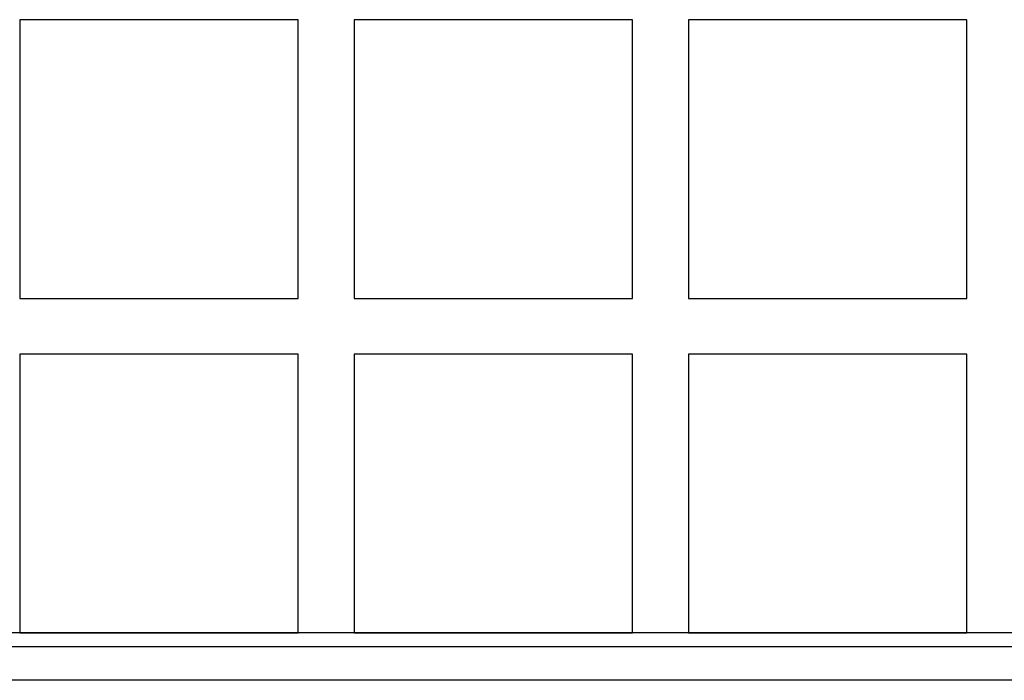
# Model space of a CAD drawing. Units: millimetres. Extents: x 16317 to 18399, y 1968 to 3440.
# Drawn here: x 17185 to 17221, y 2275 to 2299 of the extents above; entities that cross this region are included whole.
import ezdxf

# ---------------------------------------------------------------- set-up
doc = ezdxf.new("R2010")
doc.units = ezdxf.units.MM
doc.layers.add('03___PRT_ALL_CURVES', color=7, linetype='Continuous')

msp = doc.modelspace()

# ---------------------------------------------------------------- linework, layer by layer
at = {"color": 0, "linetype": 'Continuous'}
for p, q in [((17310.892, 2277.041), (16817.692, 2277.041)), ((17312.792, 2276.541), (16815.792, 2276.541)), ((17314.292, 2275.341), (16814.292, 2275.341))]:
    msp.add_line(p, q, dxfattribs=at)
at = {"layer": '03___PRT_ALL_CURVES', "color": 0, "linetype": 'Continuous'}
for p, q in [((17195.292, 2299.041), (17185.292, 2299.041)), ((17185.292, 2299.041), (17185.292, 2289.041)), ((17195.292, 2289.041), (17195.292, 2299.041)), ((17207.292, 2299.041), (17197.292, 2299.041)), ((17197.292, 2299.041), (17197.292, 2289.041)), ((17207.292, 2289.041), (17207.292, 2299.041)), ((17219.292, 2299.041), (17209.292, 2299.041)), ((17209.292, 2299.041), (17209.292, 2289.041)), ((17219.292, 2289.041), (17219.292, 2299.041)), ((17185.292, 2289.041), (17195.292, 2289.041)), ((17197.292, 2289.041), (17207.292, 2289.041)), ((17209.292, 2289.041), (17219.292, 2289.041)), ((17195.292, 2287.041), (17185.292, 2287.041)), ((17185.292, 2287.041), (17185.292, 2277.041)), ((17195.292, 2277.041), (17195.292, 2287.041)), ((17207.292, 2287.041), (17197.292, 2287.041)), ((17197.292, 2287.041), (17197.292, 2277.041)), ((17207.292, 2277.041), (17207.292, 2287.041)), ((17219.292, 2287.041), (17209.292, 2287.041)), ((17209.292, 2287.041), (17209.292, 2277.041)), ((17219.292, 2277.041), (17219.292, 2287.041)), ((17185.292, 2277.041), (17195.292, 2277.041)), ((17197.292, 2277.041), (17207.292, 2277.041)), ((17209.292, 2277.041), (17219.292, 2277.041))]:
    msp.add_line(p, q, dxfattribs=at)

doc.saveas('drawing.dxf')
